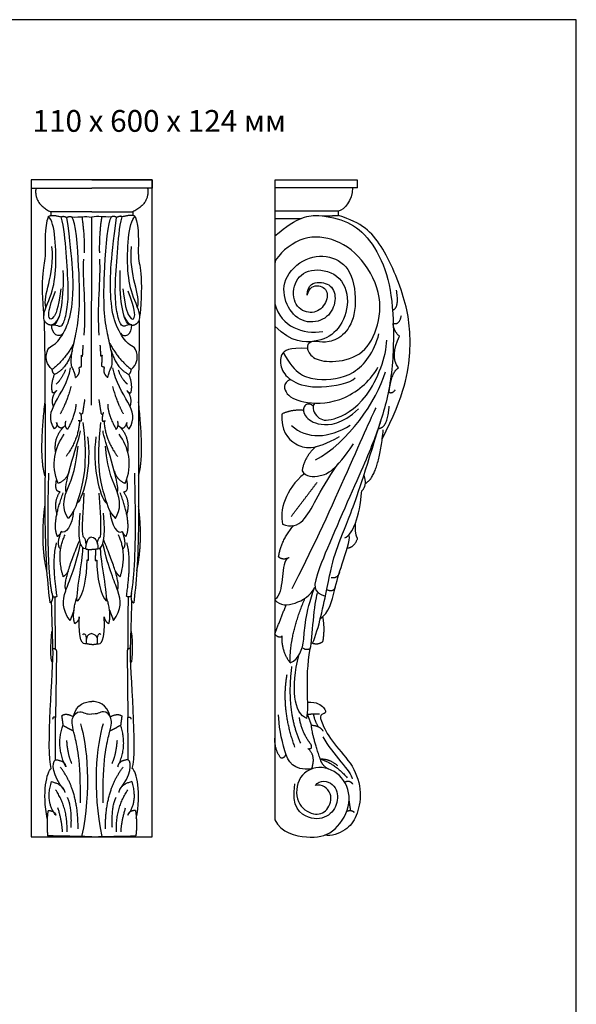
# Model space of a CAD drawing. Units: millimetres. Extents: x -250 to 1338, y -1733 to 220.
# Drawn here: x 832 to 1338, y -676 to 220 of the extents above; entities that cross this region are included whole.
import ezdxf

# ---------------------------------------------------------------- set-up
doc = ezdxf.new("R2010")
doc.units = ezdxf.units.MM
doc.layers.add('Default', color=7, linetype='Continuous', true_color=0x000000)
doc.layers.add('По умолчанию', color=7, linetype='Continuous', true_color=0x000000)
doc.styles.add('Arial Обычный', font='txt')

msp = doc.modelspace()

# ---------------------------------------------------------------- linework, layer by layer
at = {"layer": 'Default'}
msp.add_lwpolyline([(-249.96, -1732.95), (1338.08, -1732.95), (1338.08, 220.1), (-249.96, 220.1)], close=True, dxfattribs=at)
at = {"layer": 'Default', "color": 250, "true_color": 0x424242}
for points in [[(897.15, 74.37), (842.15, 74.37), (842.15, 66.81), (897.15, 66.81)], [(897.15, 74.37), (952.15, 74.37), (952.15, 66.81), (897.15, 66.81)], [(1139.05, 67.05), (1139.05, 74.08), (1063.67, 74.08), (1063.67, -507.9)], [(1139.05, 67.05), (1063.67, 67.05)], [(897.15, 45.33), (859.86, 45.33)], [(897.15, 45.33), (934.45, 45.33)], [(1121.6, 45.74), (1063.67, 45.74)], [(864.98, -355), (864.24, -414.96)], [(929.33, -355), (930.07, -414.96)]]:
    msp.add_lwpolyline(points, dxfattribs=at)
for points, degree in [([(846.29, 66.81), (844.4, 52.39), (859.86, 45.33)], 2), ([(948.02, 66.81), (949.9, 52.39), (934.45, 45.33)], 2), ([(1134.39, 67.05), (1134.24, 55.24), (1127.11, 47.46), (1121.6, 45.74)], 3), ([(1121.76, 41.9), (1121.68, 43.82), (1121.6, 45.74)], 2), ([(857.67, 40.98), (853.62, 31.02), (856.25, 1.82), (851.75, -4.46), (851.75, -34.95), (853.5, -49.09)], 3), ([(853.89, -53.61), (852.01, -47.78), (860.5, -32.74), (865.05, -9.22), (864.44, 22.43), (860.99, 38.55), (857.67, 40.98)], 3), ([(861.21, -98.27), (855.73, -93.26), (855.13, -83.05), (859.21, -76.66), (865.29, -75.38), (876.86, -56.23), (880.54, -34.23), (880.45, -2.24), (874.52, 40.12)], 3), ([(857.67, 40.98), (860.13, 43.14), (869.39, 40.65)], 2), ([(860.73, -57.7), (863.61, -56.95), (867.56, -59.65), (871.06, -58.3), (875.01, -44.53), (876.37, -24.77), (873.64, 8.01), (872.27, 30.92), (869.39, 40.65)], 3), ([(869.39, 40.65), (870.98, 41.92), (874.52, 40.12)], 2), ([(874.52, 40.12), (876.87, 41.66), (879.08, 40.66)], 2), ([(882.42, -105.59), (881.2, -98.55), (877.86, -96.76), (878.77, -82.09), (882.87, -66.37), (886.37, -46.16), (886.06, -10.09), (882.57, 36.77), (879.08, 40.66)], 3), ([(879.08, 40.66), (887.07, 40.12), (890.6, 41.73), (897.15, 40.5)], 3), ([(888.13, 40.8), (890.6, 24.82), (890.23, 8)], 2), ([(896.97, -130.81), (897.06, -45.15), (897.15, 40.5)], 2), ([(915.23, 40.66), (907.24, 40.12), (903.71, 41.73), (897.15, 40.5)], 3), ([(906.18, 40.8), (903.7, 24.82), (904.08, 8)], 2), ([(911.89, -105.59), (913.1, -98.55), (916.45, -96.76), (915.53, -82.09), (911.43, -66.37), (907.94, -46.16), (908.24, -10.09), (911.74, 36.77), (915.23, 40.66)], 3), ([(933.1, -98.27), (938.58, -93.26), (939.18, -83.05), (935.09, -76.66), (929.01, -75.38), (917.45, -56.23), (913.76, -34.23), (913.86, -2.24), (919.78, 40.12)], 3), ([(919.78, 40.12), (917.44, 41.66), (915.23, 40.66)], 2), ([(933.58, -57.7), (930.69, -56.95), (926.74, -59.65), (923.25, -58.3), (919.3, -44.53), (917.93, -24.77), (920.67, 8.01), (922.03, 30.92), (924.92, 40.65)], 3), ([(924.92, 40.65), (923.32, 41.92), (919.78, 40.12)], 2), ([(936.64, 40.98), (934.18, 43.14), (924.92, 40.65)], 2), ([(940.41, -53.61), (942.3, -47.78), (933.81, -32.74), (929.25, -9.22), (929.87, 22.43), (933.31, 38.55), (936.64, 40.98)], 3), ([(936.64, 40.98), (940.68, 31.02), (938.06, 1.82), (942.56, -4.46), (942.56, -34.95), (940.81, -49.09)], 3), ([(1063.67, 23.38), (1085.5, 41.4), (1103.65, 43.4), (1131.15, 36.9), (1150.39, 21.75), (1167.24, -10.57), (1172.37, -50.29), (1171.25, -106.36), (1159.24, -150.29), (1143.61, -188.3), (1096.3, -293.54), (1098.76, -300.57), (1109.55, -304.48)], 3), ([(1063.67, 39.07), (1075.44, 39.07), (1087.22, 39.07)], 2), ([(1106.96, 41.54), (1114.36, 41.72), (1121.76, 41.9)], 2), ([(1161.45, -161.58), (1182.36, -120.65), (1188.78, -79.26), (1184.87, -37.59), (1160.86, 19.29), (1142.89, 35.23), (1121.76, 41.9)], 3), ([(1093.24, -30.69), (1093.59, -20.47), (1104.87, -17.18), (1118.37, -22.87), (1119.56, -39.93), (1109.02, -54.74), (1087.95, -56.39), (1072.96, -40.38), (1069.69, -15.84), (1091.51, 5.56), (1117.48, 5.71), (1135.88, -9.25), (1138.59, -47.85), (1127.7, -67.05), (1112.68, -74.44), (1100.96, -72.24), (1095.42, -72.98), (1091.97, -77.58), (1096.92, -88.29), (1114.33, -92.54), (1142.91, -87), (1157.93, -62.98), (1161.96, -28.62), (1141.08, 8.14), (1111.94, 23.84), (1083, 22.36), (1063.67, 2.97), (1063.67, -2.21)], 3), ([(855.49, -41.65), (852.12, -30.52), (863.65, -13.54), (860.94, 13.65)], 3), ([(938.81, -41.65), (942.18, -30.52), (930.65, -13.54), (933.37, 13.65)], 3), ([(890.33, -66.88), (892.43, -43.49), (888.63, -14.45), (889.84, 2.17)], 3), ([(903.98, -66.88), (901.88, -43.49), (905.68, -14.45), (904.46, 2.17)], 3), ([(863.37, -57.54), (869.38, -52.42), (871.97, -32.06), (871.23, -8.05)], 3), ([(930.94, -57.54), (924.92, -52.42), (922.34, -32.06), (923.08, -8.05)], 3), ([(1093.24, -30.69), (1094.68, -23.3), (1104.66, -19.78), (1113.8, -28.14), (1108.03, -43.42), (1094.44, -48.51), (1079.66, -39.42), (1080.74, -15.66), (1097.93, -4.75), (1125.82, -11.78), (1132.79, -40.39), (1120.53, -65.47), (1102.26, -73.84), (1079.42, -73.96), (1063.67, -58.93)], 3), ([(868.88, -24.79), (866.64, -44.2), (861.95, -52.05), (857.89, -53.63), (857.52, -43.44), (864.16, -27.07)], 3), ([(925.43, -24.79), (927.67, -44.2), (932.36, -52.05), (936.42, -53.63), (936.79, -43.44), (930.14, -27.07)], 3), ([(1170.83, -44.18), (1177.36, -42.33), (1174.42, -26.13)], 2), ([(1063.67, -38.36), (1069.3, -59.7), (1089.7, -66.24), (1107.3, -63.7)], 3), ([(853.89, -53.61), (855.45, -160.31), (852.98, -246.55), (856.86, -294.89), (858.98, -310.54)], 3), ([(860.73, -57.7), (856.97, -58.34), (853.89, -53.61)], 2), ([(867.49, -50.28), (863.37, -57.54), (860.73, -57.7)], 2), ([(926.81, -50.28), (930.94, -57.54), (933.58, -57.7)], 2), ([(933.58, -57.7), (937.34, -58.34), (940.41, -53.61)], 2), ([(940.41, -53.61), (938.85, -160.31), (941.32, -246.55), (937.44, -294.89), (935.33, -310.54)], 3), ([(1171.45, -56.26), (1177.36, -57.84), (1178.95, -48.94)], 2), ([(871.14, -65.18), (867.69, -70.54), (860.27, -65.93), (860.73, -57.7)], 3), ([(923.17, -65.18), (926.62, -70.54), (934.04, -65.93), (933.58, -57.7)], 3), ([(1177.14, -67.87), (1171.6, -63.08), (1171.45, -56.26)], 2), ([(1071.43, -82.83), (1082.3, -103.01), (1101.07, -108.94), (1136.83, -105.87), (1154.22, -82.48), (1158.52, -65.83)], 3), ([(1100.11, -128.74), (1096.51, -132.89), (1102.4, -143.55), (1113.82, -146.22), (1148.65, -129.56), (1165.68, -86.06), (1165.53, -71.54)], 3), ([(1176.23, -96.83), (1170.86, -90), (1171.43, -79.26), (1177.14, -67.87)], 3), ([(880.75, -74.68), (873.07, -88.74), (861.21, -98.27)], 2), ([(888.81, -85.96), (889.1, -80.97), (889.38, -75.98)], 2), ([(905.5, -85.96), (905.21, -80.97), (904.92, -75.98)], 2), ([(913.56, -74.68), (921.24, -88.74), (933.1, -98.27)], 2), ([(1093.46, -79.24), (1076.44, -77.82), (1067.85, -83.97), (1068.75, -97.66), (1078.02, -109.74), (1102.91, -116.81), (1132.54, -110.43), (1136.83, -105.87)], 3), ([(879.5, -80.79), (874.76, -97.29), (863.3, -102.69)], 2), ([(887.68, -85.24), (888, -86.2), (888.81, -85.96)], 2), ([(887.92, -95.5), (887.8, -90.37), (887.68, -85.24)], 2), ([(906.63, -85.24), (906.31, -86.2), (905.5, -85.96)], 2), ([(906.39, -95.5), (906.51, -90.37), (906.63, -85.24)], 2), ([(914.81, -80.79), (919.54, -97.29), (931.01, -102.69)], 2), ([(863.16, -152.27), (857.5, -143.46), (861.76, -129.69), (875.73, -109.48), (877.86, -96.76)], 3), ([(863.3, -102.69), (861.41, -101.12), (861.21, -98.27)], 2), ([(882.42, -105.59), (887.19, -102.03), (885.5, -96.38)], 2), ([(885.5, -96.38), (886.71, -95.94), (887.92, -95.5)], 2), ([(908.81, -96.38), (907.6, -95.94), (906.39, -95.5)], 2), ([(911.89, -105.59), (907.11, -102.03), (908.81, -96.38)], 2), ([(931.14, -152.27), (936.8, -143.46), (932.55, -129.69), (918.57, -109.48), (916.45, -96.76)], 3), ([(931.01, -102.69), (932.9, -101.12), (933.1, -98.27)], 2), ([(1078, -107.25), (1070.62, -110.67), (1072.67, -121.7), (1090.29, -129.54), (1127.32, -129.11), (1152.43, -106.8), (1157.54, -96.07)], 3), ([(1167.64, -118.96), (1169.96, -99.96), (1176.23, -96.83)], 2), ([(861.49, -119.29), (859.52, -112.38), (863.3, -102.69)], 2), ([(873.13, -98.6), (869.68, -107.45), (864.76, -111.45)], 2), ([(921.18, -98.6), (924.62, -107.45), (929.55, -111.45)], 2), ([(932.82, -119.29), (934.78, -112.38), (931.01, -102.69)], 2), ([(1100.65, -180.55), (1130.03, -165.1), (1156.74, -126.79), (1164.31, -100.46)], 3), ([(878.3, -113.76), (873.74, -129.63), (868.42, -138.61)], 2), ([(916.01, -113.76), (920.57, -129.63), (925.88, -138.61)], 2), ([(862.23, -132), (859.52, -123.9), (865.18, -117.35)], 2), ([(865.18, -117.35), (863.29, -119.96), (861.49, -119.29)], 2), ([(932.08, -132), (934.78, -123.9), (929.12, -117.35)], 2), ([(929.12, -117.35), (931.01, -119.96), (932.82, -119.29)], 2), ([(1173.29, -116.68), (1170.12, -121.01), (1167.64, -118.96)], 2), ([(854.6, -195.02), (849.04, -176.99), (854.63, -127.7)], 2), ([(882.63, -129.64), (882.76, -138.49), (875, -152.79)], 2), ([(890.71, -125.47), (889.72, -131.9), (888.74, -138.32)], 2), ([(903.6, -125.47), (904.58, -131.9), (905.57, -138.32)], 2), ([(911.67, -129.64), (911.55, -138.49), (919.3, -152.79)], 2), ([(939.71, -195.02), (945.27, -176.99), (939.67, -127.7)], 2), ([(1079.4, -297.4), (1112.71, -233.98), (1148.04, -147.36), (1155.96, -133.22)], 3), ([(1098.66, -131.45), (1094.6, -128.3), (1088.83, -131.52), (1089.72, -140.34), (1102.49, -150.22), (1124.72, -148.28), (1139.88, -134.06)], 3), ([(1157.99, -151.87), (1166.4, -151.6), (1167.83, -131.56)], 2), ([(888.74, -138.32), (886.89, -139.78), (886.28, -137.35)], 2), ([(887.15, -138.79), (888.03, -143.77), (887.44, -145.31)], 2), ([(905.57, -138.32), (907.41, -139.78), (908.03, -137.35)], 2), ([(907.15, -138.79), (906.28, -143.77), (906.87, -145.31)], 2), ([(1070.18, -138.74), (1069.14, -153.55), (1081.31, -168.96), (1099.42, -172.11), (1122.57, -159.24)], 3), ([(1089.67, -135.4), (1078.64, -134.55), (1070.18, -138.74)], 2), ([(865.13, -146.45), (866.44, -149.61), (863.16, -152.27)], 2), ([(864.32, -173.73), (862.31, -160.26), (871.35, -150.62)], 2), ([(869.19, -151.55), (866.24, -150.94), (865.13, -146.45)], 2), ([(873.21, -149.14), (870.3, -151.67), (869.19, -151.55)], 2), ([(875, -152.79), (872.02, -149.24), (873.75, -145.12)], 2), ([(886.05, -145.05), (885.04, -162.02), (873.78, -177.3)], 2), ([(889.07, -146.39), (893.95, -184.89), (883.83, -219.83), (881.07, -227.79), (875.64, -233.71)], 3), ([(887.44, -145.31), (886.05, -145.05), (884.67, -144.79)], 2), ([(905.23, -146.39), (900.35, -184.89), (910.48, -219.83), (913.24, -227.79), (918.67, -233.71)], 3), ([(906.87, -145.31), (908.25, -145.05), (909.64, -144.79)], 2), ([(908.25, -145.05), (909.27, -162.02), (920.53, -177.3)], 2), ([(919.3, -152.79), (922.28, -149.24), (920.56, -145.12)], 2), ([(921.1, -149.14), (924, -151.67), (925.11, -151.55)], 2), ([(929.99, -173.73), (931.99, -160.26), (922.96, -150.62)], 2), ([(925.11, -151.55), (928.06, -150.94), (929.17, -146.45)], 2), ([(929.17, -146.45), (927.87, -149.61), (931.14, -152.27)], 2), ([(1079.02, -149.24), (1092.23, -161.81), (1113.3, -161.06), (1132.44, -148.8)], 3), ([(1098.1, -347.26), (1103.77, -334.49), (1112.53, -289.9), (1118.61, -263.12), (1131.53, -233.79), (1145.18, -194.59), (1160.13, -144.77)], 3), ([(866.6, -201.91), (859.66, -185.03), (863.59, -168.6), (872.16, -157.2)], 3), ([(873.81, -210.2), (871.06, -201.88), (886.43, -160.94), (886.92, -154.15)], 3), ([(893.29, -159.38), (897.15, -184.48), (890.09, -214.37), (883.83, -219.83)], 3), ([(901.01, -159.38), (897.15, -184.48), (904.22, -214.37), (910.48, -219.83)], 3), ([(920.49, -210.2), (923.24, -201.88), (907.88, -160.94), (907.39, -154.15)], 3), ([(927.7, -201.91), (934.65, -185.03), (930.71, -168.6), (922.15, -157.2)], 3), ([(1146.13, -201.94), (1158.04, -195.86), (1162.44, -153.19)], 2), ([(875.64, -233.71), (870.2, -225.26), (872.49, -208.08), (882.21, -193.43), (884.78, -168.08)], 3), ([(918.67, -233.71), (924.1, -225.26), (921.81, -208.08), (912.1, -193.43), (909.52, -168.08)], 3), ([(1088.5, -190.44), (1092.1, -196.26), (1104.73, -196.26), (1118.91, -190.32), (1135.38, -165.96)], 3), ([(1101.01, -168.42), (1090.9, -177.23), (1088.5, -190.44)], 2), ([(1070.7, -238.83), (1078.62, -242.48), (1090.6, -237.46), (1100.1, -218.31), (1111.87, -197.78), (1121.22, -184.45)], 3), ([(861.08, -302.12), (855.79, -275.24), (858.09, -192.65)], 2), ([(876.68, -190.37), (874.7, -198.55), (866.6, -201.91)], 2), ([(917.62, -190.37), (919.6, -198.55), (927.7, -201.91)], 2), ([(933.22, -302.12), (938.52, -275.24), (936.22, -192.65)], 2), ([(1090.71, -193.06), (1072.96, -206.9), (1067.99, -227.43), (1070.7, -238.83)], 3), ([(1142.78, -208.76), (1148.33, -203.62), (1144.79, -194.31)], 2), ([(868.33, -209.41), (862.92, -209.97), (865.26, -198.25)], 2), ([(925.98, -209.41), (931.39, -209.97), (929.04, -198.25)], 2), ([(1078.7, -231.89), (1090.54, -216.32), (1102.38, -200.74)], 2), ([(865.99, -250.16), (860.49, -239.01), (871.27, -210.4)], 2), ([(868.33, -209.41), (861.96, -218.23), (865.35, -230.02)], 2), ([(928.31, -250.16), (933.82, -239.01), (923.03, -210.4)], 2), ([(925.98, -209.41), (932.35, -218.23), (928.96, -230.02)], 2), ([(1127.35, -251.26), (1134.62, -248.86), (1141, -232.4), (1142.78, -208.76)], 3), ([(856.16, -281.34), (850.41, -255.45), (854.5, -222.53)], 2), ([(938.14, -281.34), (943.89, -255.45), (939.8, -222.53)], 2), ([(880.66, -226.84), (879.75, -240.6), (872.94, -248.74), (869.42, -245.54)], 3), ([(891.66, -261.49), (886.84, -261.41), (883.96, -252.33), (886.62, -228.99)], 3), ([(902.65, -261.49), (907.47, -261.41), (910.35, -252.33), (907.69, -228.99)], 3), ([(913.64, -226.84), (914.56, -240.6), (921.36, -248.74), (924.89, -245.54)], 3), ([(1067.13, -268.78), (1069.31, -253.76), (1080.88, -240.29)], 2), ([(1139.1, -251.9), (1136.5, -248.48), (1137.22, -237.7)], 2), ([(869.42, -245.54), (868.48, -248.42), (865.99, -250.16)], 2), ([(868.85, -261.53), (864.58, -258.26), (869.42, -245.54)], 2), ([(871.27, -286.76), (864.59, -265.5), (872.94, -248.74)], 2), ([(897.15, -250.75), (892.94, -250.25), (891.1, -259.12), (891.66, -261.49)], 3), ([(897.15, -250.75), (901.36, -250.25), (903.21, -259.12), (902.65, -261.49)], 3), ([(923.04, -286.76), (929.72, -265.5), (921.36, -248.74)], 2), ([(924.89, -245.54), (925.83, -248.42), (928.31, -250.16)], 2), ([(925.45, -261.53), (929.72, -258.26), (924.89, -245.54)], 2), ([(1104.46, -325.29), (1113.44, -320.12), (1118.2, -296.66), (1123.88, -278.37), (1132.49, -252.88), (1131.39, -249.37)], 3), ([(865.59, -304.52), (860.6, -271.52), (865.17, -256.03)], 2), ([(877.44, -326.7), (869.68, -316.15), (871.28, -300.99), (881.5, -280.75), (887.04, -256.74)], 3), ([(873.75, -298.79), (870.05, -292.27), (886.24, -253.43)], 2), ([(916.87, -326.7), (924.62, -316.15), (923.02, -300.99), (912.81, -280.75), (907.27, -256.74)], 3), ([(920.55, -298.79), (924.25, -292.27), (908.07, -253.43)], 2), ([(928.72, -304.52), (933.71, -271.52), (929.14, -256.03)], 2), ([(1129.62, -260.68), (1136.18, -260.09), (1139.1, -251.9)], 2), ([(883.75, -309.04), (882.99, -299.16), (889.98, -266.53), (888.98, -260.27)], 3), ([(891.66, -261.49), (894.45, -262.21), (897.15, -262)], 2), ([(893.85, -261.91), (893.89, -267.04), (893.94, -272.16)], 2), ([(902.65, -261.49), (899.86, -262.21), (897.15, -262)], 2), ([(900.46, -261.91), (900.41, -267.04), (900.37, -272.16)], 2), ([(910.55, -309.04), (911.31, -299.16), (904.32, -266.53), (905.32, -260.27)], 3), ([(1067.13, -268.78), (1071.6, -271.94), (1076.77, -269.15)], 2), ([(892.57, -271.61), (892.57, -286.58), (889.22, -305.14), (883.75, -309.04)], 3), ([(893.94, -272.16), (893.25, -271.89), (892.57, -271.61)], 2), ([(900.37, -272.16), (901.05, -271.89), (901.74, -271.61)], 2), ([(901.74, -271.61), (901.74, -286.58), (905.08, -305.14), (910.55, -309.04)], 3), ([(1074.95, -269.95), (1068.22, -278.56), (1073.17, -300.36), (1063.67, -307.75)], 3), ([(875.78, -281.56), (874.22, -284.63), (871.27, -286.76)], 2), ([(918.52, -281.56), (920.08, -284.63), (923.04, -286.76)], 2), ([(1122.61, -282.71), (1120.76, -288.83), (1115.03, -287.77)], 2), ([(861.08, -302.12), (862.4, -308.77), (858.98, -310.54)], 2), ([(861.08, -302.12), (861.37, -306.74), (865.59, -304.52)], 2), ([(933.22, -302.12), (932.94, -306.74), (928.72, -304.52)], 2), ([(933.22, -302.12), (931.91, -308.77), (935.33, -310.54)], 2), ([(1063.67, -307.75), (1068.59, -313.47), (1081.6, -312.92), (1096.62, -303.87), (1100.06, -296.28)], 3), ([(1077.79, -365.17), (1086.14, -361.13), (1091.63, -345.8), (1090.72, -321.78), (1100.06, -296.28)], 3), ([(1096.03, -352.27), (1097.86, -342.84), (1099.51, -309.96), (1102.65, -301.76)], 3), ([(1118.86, -295.81), (1117.49, -301.42), (1111.32, -298.84)], 2), ([(861.85, -351.99), (861.21, -330.54), (860.57, -309.09)], 2), ([(864.18, -352.76), (863.99, -328.98), (863.8, -305.19)], 2), ([(881.67, -329.56), (878.79, -320.76), (883.76, -305.01)], 2), ([(912.63, -329.56), (915.52, -320.76), (910.54, -305.01)], 2), ([(930.13, -352.76), (930.31, -328.98), (930.5, -305.19)], 2), ([(932.46, -351.99), (933.09, -330.54), (933.73, -309.09)], 2), ([(1063.67, -338.94), (1068.85, -325.67), (1074.03, -312.41)], 2), ([(1077.79, -365.17), (1076.79, -340.81), (1091.16, -306.38)], 2), ([(880.95, -317.18), (879.19, -321.94), (877.44, -326.7)], 2), ([(913.36, -317.18), (915.11, -321.94), (916.87, -326.7)], 2), ([(885.77, -323.26), (885.67, -327.03), (881.67, -329.56)], 2), ([(892.27, -347.72), (888.67, -348.88), (884.94, -345.46), (885.77, -323.26)], 3), ([(902.04, -347.72), (905.64, -348.88), (909.36, -345.46), (908.53, -323.26)], 3), ([(908.53, -323.26), (908.63, -327.03), (912.63, -329.56)], 2), ([(1107.57, -345.8), (1109.59, -333.24), (1107.39, -323.08)], 2), ([(861.66, -364.84), (858.98, -366.11), (860.1, -336.11), (861.36, -335.66)], 3), ([(888.93, -339.79), (889.45, -337.28), (892.46, -338.76), (892.11, -344.47)], 3), ([(897.15, -338.57), (892.33, -339.08), (891.68, -343.66), (892.27, -347.72)], 3), ([(897.15, -338.57), (901.98, -339.08), (902.63, -343.66), (902.04, -347.72)], 3), ([(905.38, -339.79), (904.85, -337.28), (901.84, -338.76), (902.19, -344.47)], 3), ([(932.65, -364.84), (935.32, -366.11), (934.21, -336.11), (932.94, -335.66)], 3), ([(1070.33, -340.76), (1068.07, -343.73), (1063.67, -338.94)], 2), ([(897.15, -348.43), (893.83, -348.36), (892.27, -347.72)], 2), ([(897.15, -348.43), (900.47, -348.36), (902.04, -347.72)], 2), ([(1077.79, -365.17), (1069.88, -354.9), (1070.33, -340.76)], 2), ([(1096.83, -346.78), (1102.63, -349.31), (1107.57, -345.8)], 2), ([(860.35, -461.32), (855.24, -445.5), (862.56, -371.11), (861.85, -351.99)], 3), ([(861.85, -351.99), (865.16, -352.22), (864.98, -355)], 2), ([(932.46, -351.99), (929.14, -352.22), (929.33, -355)], 2), ([(933.95, -461.32), (939.07, -445.5), (931.75, -371.11), (932.46, -351.99)], 3), ([(1096.03, -352.27), (1092, -354.11), (1089.8, -351.9)], 2), ([(1092.84, -415.73), (1095.51, -403.02), (1090.61, -381.17), (1096.03, -352.27)], 3), ([(1092.84, -415.73), (1081.11, -411.54), (1078.29, -387.3), (1085.55, -358.42)], 3), ([(1082.09, -441.79), (1069.42, -407.81), (1074.85, -375.88)], 2), ([(1087.29, -438.14), (1074.06, -409.31), (1079.29, -368.47)], 2), ([(880.28, -414.25), (883.2, -402.25), (891.77, -400.2), (897.15, -400.43)], 3), ([(914.02, -414.25), (911.1, -402.25), (902.54, -400.2), (897.15, -400.43)], 3), ([(1093.66, -400.8), (1102.06, -400.43), (1109.58, -406.71), (1110.86, -411.51), (1104.45, -411.7), (1105.73, -419.27), (1116.54, -439.04), (1135.96, -458.25), (1143.47, -483.74), (1138.34, -505.91), (1129.36, -517.73), (1115.26, -523.27), (1108.8, -522.06)], 3), ([(886.89, -492.62), (887.13, -452.46), (880.41, -427.14), (877.86, -415.27), (886.2, -406.83), (892.68, -412.54), (897.15, -411.62)], 3), ([(907.41, -492.62), (907.18, -452.46), (913.9, -427.14), (916.44, -415.27), (908.11, -406.83), (901.62, -412.54), (897.15, -411.62)], 3), ([(1093.42, -411.72), (1098.93, -411.71), (1104.45, -411.7)], 2), ([(1097.19, -421.91), (1095.31, -416.81), (1093.42, -411.72)], 2), ([(1098.93, -411.71), (1099.13, -416.13), (1103.1, -423.19)], 2), ([(864.24, -414.96), (861.83, -413.51), (861.53, -416.51)], 2), ([(864.06, -453.34), (864.15, -434.15), (864.24, -414.96)], 2), ([(880.28, -414.25), (873.94, -410.69), (869.77, -413.43)], 2), ([(869.77, -413.43), (870.35, -417.77), (870.92, -422.12)], 2), ([(886.81, -420.69), (892.81, -439), (897.15, -481.25), (887.93, -523.26)], 3), ([(907.5, -420.69), (901.5, -439), (897.15, -481.25), (906.38, -523.26)], 3), ([(914.02, -414.25), (920.36, -410.69), (924.53, -413.43)], 2), ([(924.53, -413.43), (923.96, -417.77), (923.39, -422.12)], 2), ([(930.07, -414.96), (932.47, -413.51), (932.78, -416.51)], 2), ([(930.25, -453.34), (930.16, -434.15), (930.07, -414.96)], 2), ([(1097.05, -461.87), (1079.96, -462.97), (1072.04, -448.37), (1067.22, -421.02), (1067.15, -412.51)], 3), ([(1096.67, -439.47), (1088.26, -428.68), (1086.09, -414.99)], 2), ([(873.55, -459.73), (864.2, -441.05), (870.92, -422.12)], 2), ([(870.92, -422.12), (875.66, -424.63), (880.41, -427.14)], 2), ([(923.39, -422.12), (918.64, -424.63), (913.9, -427.14)], 2), ([(920.76, -459.73), (930.1, -441.05), (923.39, -422.12)], 2), ([(1104.96, -452.56), (1096.75, -427.74), (1097.19, -421.91)], 2), ([(1097.19, -421.91), (1105.06, -422.35), (1107.43, -427.29)], 2), ([(874.17, -435.79), (875.08, -448.81), (878.88, -456.74)], 2), ([(920.14, -435.79), (919.23, -448.81), (915.43, -456.74)], 2), ([(1069.3, -451.81), (1063.67, -444.91), (1063.67, -433.63)], 2), ([(1107.4, -432.52), (1116.01, -448.24), (1133.81, -464.55), (1134.11, -470.83)], 3), ([(1094.1, -443.24), (1098.6, -443.71), (1096.67, -439.47)], 2), ([(1097.05, -461.87), (1101.69, -450.19), (1094.1, -443.24)], 2), ([(871.7, -480.27), (861.28, -467.94), (860.35, -455.85), (864.06, -453.34)], 3), ([(864.06, -453.34), (872.85, -454.02), (873.55, -459.73)], 2), ([(930.25, -453.34), (921.45, -454.02), (920.76, -459.73)], 2), ([(922.6, -480.27), (933.03, -467.94), (933.95, -455.85), (930.25, -453.34)], 3), ([(1073.85, -448.37), (1071.94, -452.66), (1069.3, -451.81)], 2), ([(1104.96, -452.56), (1113.56, -452.41), (1120.69, -458.54)], 2), ([(1104.96, -452.56), (1118.29, -456.69), (1129.67, -469.75)], 2), ([(1104.96, -452.56), (1105.99, -458.09), (1112.13, -461.53)], 2), ([(856.59, -506.76), (852.02, -483.68), (856.18, -463.6), (860.35, -461.32)], 3), ([(884.66, -516.08), (885.13, -481.63), (868.69, -460.18)], 2), ([(909.64, -516.08), (909.18, -481.63), (925.62, -460.18)], 2), ([(937.71, -506.76), (942.29, -483.68), (938.12, -463.6), (933.95, -461.32)], 3), ([(1063.67, -507.9), (1069.66, -520.01), (1095.18, -525.57), (1116.89, -521.75), (1134.13, -496.03), (1129.31, -470.3), (1106.9, -456.4), (1083.45, -466.83), (1082.09, -494.18), (1099.71, -504.98), (1112.07, -500.55), (1117.93, -483.86), (1106.55, -474.82), (1100.69, -476.91)], 3), ([(864.4, -503.71), (854.73, -491.77), (860.58, -473.19)], 2), ([(860.58, -473.19), (871.7, -476.15), (872.62, -483.23)], 2), ([(933.72, -473.19), (922.61, -476.15), (921.68, -483.23)], 2), ([(929.9, -503.71), (939.58, -491.77), (933.72, -473.19)], 2), ([(1100.69, -476.91), (1104.68, -470.92), (1118.99, -474.07), (1122.59, -490.43), (1114.16, -505.51), (1095.43, -509.7), (1078.48, -496.37), (1081.96, -475.16)], 3), ([(1127.24, -473.62), (1132.26, -471.41), (1134.49, -475.45)], 2), ([(874.71, -518.82), (875.4, -497.14), (864.29, -480.72)], 2), ([(919.6, -518.82), (918.9, -497.14), (930.02, -480.72)], 2), ([(878.41, -514.94), (879.34, -495.32), (874.94, -487.79)], 2), ([(915.89, -514.94), (914.97, -495.32), (919.37, -487.79)], 2), ([(1132.79, -499.6), (1132.05, -494.78), (1131.32, -489.96)], 2), ([(857.43, -499.42), (855.68, -509.68), (857, -522.6)], 2), ([(857.43, -499.42), (863.53, -499.85), (864.4, -503.71)], 2), ([(870.54, -519.04), (870.08, -509.23), (866.37, -497.14)], 2), ([(923.77, -519.04), (924.23, -509.23), (927.93, -497.14)], 2), ([(936.87, -499.42), (930.77, -499.85), (929.9, -503.71)], 2), ([(936.87, -499.42), (938.62, -509.68), (937.31, -522.6)], 2), ([(1129.19, -500.12), (1133.89, -498.64), (1135.97, -501.19)], 2), ([(897.15, -523.46), (877.07, -523.03), (857, -522.6)], 2), ([(897.15, -523.46), (917.23, -523.03), (937.31, -522.6)], 2)]:
    msp.add_open_spline(points, degree=degree, dxfattribs=at)
for points in [[(892, -257.11), (891.94, -253.77), (889.7, -250.05), (887.73, -249.69), (890.33, -210.62)], [(902.31, -257.11), (902.37, -253.77), (904.61, -250.05), (906.58, -249.69), (903.97, -210.62)]]:
    msp.add_open_spline(points, degree=3, knots=[3.976968, 3.976968, 3.976968, 3.976968, 14.937203, 29.874406, 29.874406, 29.874406, 29.874406], dxfattribs=at)
at = {"layer": 'По умолчанию'}
msp.add_lwpolyline([(842.15, -523.46), (952.15, -523.46), (952.15, 74.37), (842.15, 74.37)], close=True, dxfattribs=at)
at = {"layer": 'По умолчанию', "color": 250, "true_color": 0x424242}
for points in [[(859.86, 45.33), (859.86, 41.87)], [(934.45, 45.33), (934.45, 41.87)]]:
    msp.add_lwpolyline(points, dxfattribs=at)

# ---------------------------------------------------------------- texts
at = {"layer": 'Default', "insert": (843.25, 137.9), "char_height": 19.8243, "width": 518.8795, "attachment_point": 1, "style": 'Arial Обычный'}
msp.add_mtext('110 x 600 x 124 мм', dxfattribs=at)

doc.saveas('drawing.dxf')
